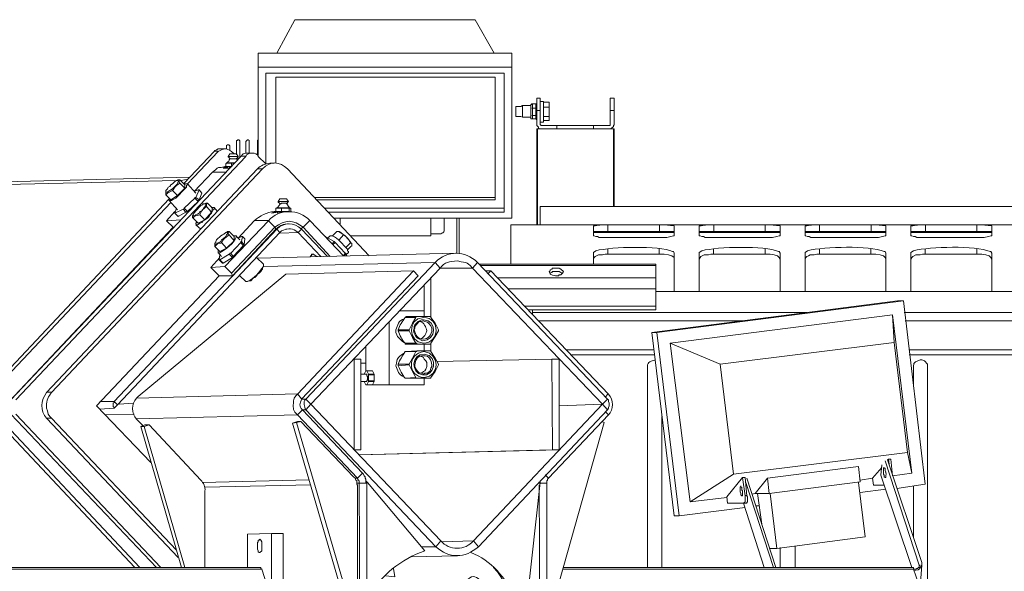
# Model space of a CAD drawing. Units: millimetres. Extents: x -10.1 to 18.8, y 0.3 to 32.5.
# Drawn here: x 7.3 to 8.1, y 4.2 to 4.7 of the extents above; entities that cross this region are included whole.
import ezdxf

# ---------------------------------------------------------------- set-up
doc = ezdxf.new("R2010")
doc.units = ezdxf.units.MM

msp = doc.modelspace()

# ---------------------------------------------------------------- linework, layer by layer
at = {"lineweight": 15}
for points in [[(7.64456, 4.65801), (7.62897, 4.68514), (7.48266, 4.68514), (7.46778, 4.65801)], [(7.50976, 4.52841), (7.65269, 4.52841), (7.65269, 4.64171), (7.45894, 4.64171), (7.45894, 4.56777), (7.45284, 4.57386), (7.45219, 4.57522), (7.45084, 4.5759), (7.44945, 4.5766), (7.44606, 4.5766), (7.44338, 4.57522), (7.44268, 4.57386), (7.25576, 4.37579)], [(7.45284, 4.64646), (7.45284, 4.57454)], [(7.65876, 4.64646), (7.65876, 4.52366), (7.51451, 4.52366)], [(7.50028, 4.5386), (7.64524, 4.5386), (7.64524, 4.63833), (7.46707, 4.63833), (7.46707, 4.56844)], [(7.6818, 4.62139), (7.67912, 4.62139)], [(7.68451, 4.61865), (7.6818, 4.61865)], [(7.68451, 4.61387), (7.68926, 4.61387), (7.68926, 4.61794), (7.68926, 4.61387), (7.68926, 4.60642), (7.68926, 4.60303)], [(7.68451, 4.61794), (7.68926, 4.61794)], [(7.74211, 4.62139), (7.7387, 4.62139)], [(7.67435, 4.61526), (7.66757, 4.61526), (7.66624, 4.61458), (7.66218, 4.61458), (7.66218, 4.61387)], [(7.67435, 4.60509), (7.67435, 4.60442), (7.67505, 4.60442), (7.6757, 4.60442), (7.6757, 4.60509), (7.6757, 4.60642), (7.6757, 4.6071), (7.67505, 4.6071), (7.6757, 4.6071), (7.6757, 4.60916), (7.6757, 4.61119), (7.6757, 4.61322), (7.67505, 4.61322), (7.6757, 4.61322), (7.6757, 4.61458), (7.6757, 4.61526), (7.6757, 4.61594), (7.67505, 4.61661), (7.67435, 4.61594)], [(7.67505, 4.61322), (7.67844, 4.61322), (7.67844, 4.61661), (7.67912, 4.61661)], [(7.67505, 4.61661), (7.67844, 4.61661)], [(7.67912, 4.61387), (7.67844, 4.61322), (7.67844, 4.6078), (7.67912, 4.6071), (7.67844, 4.6071), (7.67844, 4.6078)], [(7.68316, 4.59626), (7.68112, 4.59626), (7.68045, 4.59693), (7.68045, 4.59761), (7.67912, 4.59897), (7.67912, 4.61119)], [(7.69538, 4.59626), (7.69538, 4.59897), (7.68251, 4.59897), (7.68251, 4.59964), (7.6818, 4.59964), (7.6818, 4.60035), (7.6818, 4.61119)], [(7.72517, 4.59626), (7.72517, 4.59897), (7.73802, 4.59897), (7.7387, 4.59897), (7.7387, 4.60035), (7.7387, 4.61119)], [(7.74211, 4.61119), (7.74211, 4.59964), (7.74141, 4.59897), (7.74141, 4.59829), (7.73937, 4.59626), (7.73802, 4.59626)], [(7.66286, 4.60642), (7.66218, 4.60642), (7.66624, 4.60642), (7.66757, 4.60574), (7.67435, 4.60574)], [(7.67912, 4.60374), (7.67844, 4.60442), (7.67844, 4.6071), (7.67505, 4.6071)], [(7.67505, 4.60442), (7.67844, 4.60442)], [(7.6818, 4.60168), (7.68451, 4.60168)], [(7.68451, 4.60303), (7.68926, 4.60303), (7.68926, 4.60642), (7.68451, 4.60642)], [(7.67912, 4.51824), (7.67912, 4.59626), (7.67977, 4.59626), (7.74141, 4.59626), (7.74211, 4.59626), (7.74211, 4.53315)], [(7.43796, 4.58609), (7.43796, 4.58677), (7.43725, 4.58677), (7.43725, 4.58745), (7.43593, 4.58745), (7.43593, 4.58677), (7.43525, 4.58677), (7.43525, 4.58609)], [(7.44541, 4.58609), (7.44541, 4.58677), (7.44474, 4.58745), (7.44406, 4.58745), (7.44268, 4.58609)], [(7.45284, 4.58745), (7.45219, 4.58677), (7.45219, 4.58609)], [(7.42576, 4.57999), (7.4217, 4.57999), (7.42031, 4.57999), (7.41899, 4.57929), (7.41763, 4.57861), (7.41695, 4.57793), (7.39256, 4.55218)], [(7.40205, 4.54402), (7.39527, 4.5515), (7.42031, 4.57793)], [(7.4298, 4.57929), (7.4298, 4.582), (7.4298, 4.5827), (7.42915, 4.5827), (7.42915, 4.58335), (7.4278, 4.58335), (7.42712, 4.5827), (7.42712, 4.582), (7.42712, 4.57999)], [(7.43118, 4.57793), (7.43319, 4.5759)], [(7.44745, 4.5766), (7.44338, 4.5766), (7.44268, 4.5766), (7.44064, 4.5759), (7.43864, 4.57386), (7.25166, 4.37579)], [(7.4298, 4.5759), (7.42847, 4.57386), (7.42847, 4.57319), (7.42915, 4.57319), (7.42915, 4.57251), (7.4298, 4.57251), (7.4298, 4.57183)], [(7.43593, 4.57115), (7.43525, 4.57183), (7.43525, 4.57251), (7.43593, 4.57251), (7.43593, 4.57319), (7.43658, 4.57319), (7.43658, 4.57386), (7.43525, 4.5759)], [(7.43593, 4.57319), (7.43658, 4.57183)], [(7.2808, 4.38189), (7.45219, 4.5637)], [(7.28487, 4.38189), (7.45623, 4.5637)], [(7.4156, 4.56096), (7.40069, 4.54538), (7.40408, 4.54673), (7.40476, 4.54673), (7.40205, 4.5406), (7.40137, 4.5406), (7.40137, 4.53995), (7.39256, 4.53182), (7.39256, 4.53112), (7.39188, 4.53112), (7.39394, 4.52841), (7.39459, 4.52841), (7.39459, 4.52908), (7.39527, 4.52908)], [(7.4278, 4.56844), (7.42712, 4.56844), (7.42644, 4.56777), (7.42644, 4.5657), (7.43051, 4.5657), (7.4278, 4.5657), (7.42712, 4.56506), (7.42576, 4.56506), (7.42441, 4.56438), (7.42915, 4.56438), (7.4298, 4.56506)], [(7.42576, 4.5657), (7.42644, 4.5657), (7.4278, 4.5657), (7.4278, 4.56438)], [(7.43118, 4.56844), (7.42915, 4.56844), (7.42712, 4.56844), (7.42644, 4.56777)], [(7.43319, 4.56844), (7.43118, 4.56844), (7.43118, 4.56641)], [(7.46572, 4.56844), (7.46233, 4.56844)], [(7.47656, 4.5637), (7.54297, 4.49314)], [(7.3973, 4.5569), (6.96516, 4.54605), (6.96377, 4.54605), (6.96242, 4.54538), (6.96109, 4.5447), (6.95971, 4.54402), (6.79241, 4.36628), (6.79241, 4.3656), (6.79174, 4.36495), (6.79174, 4.36153), (6.79241, 4.36088), (6.96109, 4.18311), (6.96177, 4.18179), (6.96448, 4.18043), (6.96648, 4.18043), (7.06943, 4.18311)], [(7.38917, 4.55486), (7.39326, 4.5508), (7.39326, 4.54811), (7.38714, 4.54199), (7.38172, 4.5386), (7.37768, 4.54266), (7.37901, 4.54402), (7.38307, 4.54605), (7.38378, 4.54673), (7.3851, 4.54876), (7.38646, 4.55012), (7.38917, 4.55218), (7.38849, 4.55351), (7.38849, 4.55418), (7.38917, 4.55486), (7.38849, 4.55486), (7.38714, 4.55486)], [(7.38849, 4.55418), (7.38781, 4.55486), (7.38714, 4.55418), (7.38646, 4.55418), (7.3851, 4.55351), (7.38307, 4.5515), (7.38172, 4.5508), (7.38104, 4.54944), (7.37968, 4.54876), (7.37901, 4.54741), (7.37768, 4.54605), (7.37768, 4.5447), (7.37833, 4.5447), (7.37901, 4.5447), (7.37968, 4.54538), (7.38104, 4.54605), (7.38172, 4.54673), (7.38307, 4.54741), (7.38443, 4.54876)], [(7.37768, 4.54605), (7.37768, 4.54538), (7.37768, 4.54266)], [(7.38714, 4.54199), (7.38307, 4.54605)], [(7.39326, 4.54811), (7.38917, 4.55218)], [(7.39459, 4.54876), (7.39459, 4.55012), (7.39527, 4.5508), (7.39527, 4.5515), (7.39459, 4.5515), (7.39326, 4.5515)], [(7.40476, 4.54673), (7.40682, 4.54402), (7.40476, 4.5386)], [(7.23068, 4.37986), (7.38039, 4.53928)], [(7.38104, 4.53995), (7.38039, 4.53928), (7.38039, 4.53792), (7.38239, 4.53792), (7.38307, 4.5386), (7.38578, 4.53995)], [(7.38039, 4.53792), (7.38714, 4.53047)], [(7.40137, 4.53995), (7.40408, 4.53722), (7.39527, 4.52908), (7.39256, 4.53182)], [(7.40205, 4.5406), (7.40476, 4.5386), (7.40408, 4.53792), (7.40408, 4.53722)], [(7.47046, 4.53928), (7.4691, 4.53722), (7.4691, 4.53654), (7.46978, 4.53654), (7.46978, 4.53589), (7.47046, 4.53589), (7.47046, 4.53521), (7.47114, 4.53521), (7.47182, 4.53589), (7.47588, 4.53589), (7.47588, 4.53521), (7.47588, 4.53589), (7.47656, 4.53589), (7.47656, 4.53654), (7.47726, 4.53722), (7.47588, 4.53928)], [(7.49892, 4.5406), (7.64524, 4.5406)], [(7.38172, 4.53654), (7.23475, 4.38054), (7.23339, 4.37918), (7.23272, 4.37783), (7.23272, 4.37173), (7.23339, 4.37034), (7.23475, 4.36902), (7.35667, 4.23942)], [(7.3851, 4.52908), (7.37833, 4.52163), (7.38988, 4.52231)], [(7.39188, 4.53112), (7.3851, 4.52776), (7.38646, 4.53182)], [(7.41153, 4.53589), (7.4156, 4.53182), (7.41492, 4.52841), (7.4095, 4.52231), (7.40408, 4.5196), (7.40001, 4.52366), (7.40069, 4.52502), (7.40205, 4.52569), (7.40543, 4.52637), (7.40611, 4.52841), (7.40747, 4.53047), (7.41085, 4.53315), (7.41085, 4.53521), (7.41153, 4.53589), (7.41018, 4.53589), (7.40882, 4.53521)], [(7.40272, 4.52027), (7.40205, 4.5196), (7.40205, 4.51892), (7.40272, 4.51824), (7.4034, 4.51824), (7.40476, 4.51892), (7.40543, 4.5196), (7.40682, 4.52027), (7.40814, 4.52163), (7.4095, 4.52231), (7.41153, 4.52366), (7.41289, 4.52502), (7.41357, 4.52637), (7.41492, 4.52776), (7.41628, 4.53047), (7.41695, 4.53112), (7.41695, 4.53247), (7.41492, 4.53247), (7.41492, 4.53182)], [(7.41492, 4.52841), (7.41085, 4.53315)], [(7.41966, 4.52908), (7.41695, 4.53247)], [(7.47726, 4.52908), (7.4752, 4.52908), (7.47249, 4.52908), (7.47114, 4.52841), (7.4691, 4.52841), (7.46368, 4.52776), (7.46507, 4.52841), (7.46707, 4.52841), (7.46846, 4.52908), (7.46707, 4.52908), (7.46707, 4.53182), (7.46778, 4.53182), (7.46846, 4.53182)], [(7.46572, 4.52908), (7.46846, 4.52908), (7.46846, 4.52776)], [(7.47794, 4.53182), (7.4752, 4.53182), (7.47182, 4.53182), (7.47182, 4.52908), (7.46707, 4.52908)], [(7.47182, 4.53182), (7.46978, 4.53182), (7.46707, 4.53182)], [(7.47588, 4.52908), (7.47182, 4.52908)], [(7.47794, 4.52908), (7.47794, 4.53182), (7.47859, 4.53182), (7.47726, 4.53315), (7.47588, 4.53589)], [(7.47859, 4.53182), (7.47859, 4.53182)], [(7.47859, 4.53182), (7.47927, 4.53182), (7.47927, 4.52908)], [(7.50638, 4.53182), (7.65269, 4.53182)], [(8.51704, 4.53315), (7.6818, 4.53315)], [(7.37833, 4.52163), (7.38378, 4.51621), (7.38443, 4.51621)], [(7.38781, 4.52502), (7.38781, 4.52569), (7.38714, 4.52569), (7.3851, 4.52776), (7.38781, 4.52502), (7.39394, 4.52841)], [(7.3851, 4.52776), (7.3851, 4.52776)], [(7.40001, 4.52637), (7.39933, 4.52569), (7.39933, 4.52434), (7.40001, 4.52366)], [(7.4095, 4.52231), (7.40543, 4.52637)], [(7.42576, 4.4843), (7.461, 4.52163)], [(7.44945, 4.52163), (7.43658, 4.5074), (7.43932, 4.50873), (7.43999, 4.50873), (7.43932, 4.50466), (7.43864, 4.50466), (7.43864, 4.50398), (7.43051, 4.49517), (7.43254, 4.49246), (7.44064, 4.50127), (7.43864, 4.50398)], [(7.51315, 4.50195), (7.51518, 4.50398), (7.52332, 4.49517), (7.52196, 4.49314), (7.49486, 4.52163)], [(7.51925, 4.51892), (7.51925, 4.52366)], [(7.52806, 4.5094), (7.59306, 4.5094), (7.59306, 4.52366)], [(7.6039, 4.52366), (7.6039, 4.51347)], [(7.61407, 4.52366), (7.61407, 4.49517)], [(7.6161, 4.52366), (7.6161, 4.49517)], [(7.25101, 4.37441), (7.25034, 4.37441), (7.38378, 4.51621)], [(7.47182, 4.51347), (7.47046, 4.51211), (7.33837, 4.37173), (7.33564, 4.37441), (7.46778, 4.51485)], [(7.40205, 4.51824), (7.40611, 4.51485)], [(7.43118, 4.47888), (7.46639, 4.51621)], [(7.46707, 4.51485), (7.43186, 4.47685)], [(7.47588, 4.51485), (7.4752, 4.51485)], [(7.47588, 4.51485), (7.47588, 4.51485)], [(7.47726, 4.51892), (7.47656, 4.51892)], [(7.50366, 4.49246), (7.48537, 4.51211), (7.48334, 4.51347)], [(7.48808, 4.51485), (7.50909, 4.49246)], [(7.48943, 4.51621), (7.51112, 4.49246)], [(8.54612, 4.51824), (7.65811, 4.51824)], [(7.77868, 4.51824), (7.73669, 4.51824)], [(7.86468, 4.51824), (7.82267, 4.51824)], [(7.95075, 4.51824), (7.90873, 4.51824)], [(8.03675, 4.51824), (7.99476, 4.51824)], [(7.42915, 4.51282), (7.43319, 4.50873), (7.43319, 4.50534), (7.42712, 4.49927), (7.4217, 4.49653), (7.41763, 4.50059), (7.42031, 4.50333), (7.42237, 4.50333), (7.42305, 4.50398), (7.42441, 4.50601), (7.42576, 4.5074), (7.42915, 4.51011), (7.42847, 4.51079), (7.42847, 4.51211), (7.42915, 4.51282), (7.4278, 4.51282), (7.42712, 4.51211)], [(7.42237, 4.5094), (7.41899, 4.50601), (7.41831, 4.50466), (7.41831, 4.50398), (7.41763, 4.50333), (7.41763, 4.50263), (7.41899, 4.50263), (7.41966, 4.50333), (7.42237, 4.50466), (7.42305, 4.50601), (7.42441, 4.50672), (7.42644, 4.50873), (7.42712, 4.51011), (7.4278, 4.51079), (7.4278, 4.51211)], [(7.43319, 4.50534), (7.42915, 4.51011)], [(7.43525, 4.50873), (7.43525, 4.5094), (7.43254, 4.5094)], [(7.43796, 4.50601), (7.43457, 4.5094)], [(7.44135, 4.50195), (7.44203, 4.50672), (7.43999, 4.50873)], [(7.51451, 4.50466), (7.50705, 4.50873), (7.50773, 4.50873)], [(7.51112, 4.5094), (7.50909, 4.5074)], [(7.51315, 4.5094), (7.51654, 4.51282), (7.51857, 4.51282), (7.51993, 4.51211), (7.52196, 4.51011)], [(7.52399, 4.49382), (7.52603, 4.49582), (7.52603, 4.49653), (7.52535, 4.49721), (7.52535, 4.49856), (7.5179, 4.50601)], [(7.51857, 4.50601), (7.52196, 4.51011), (7.52399, 4.50873), (7.52535, 4.5074), (7.52806, 4.50398), (7.52399, 4.49992)], [(7.60119, 4.51079), (7.59306, 4.51079)], [(7.79088, 4.51211), (7.72517, 4.51211)], [(7.72517, 4.51011), (7.72517, 4.5094), (7.72585, 4.5094), (7.72721, 4.50873), (7.72856, 4.50873), (7.72992, 4.50805), (7.78478, 4.50805), (7.78817, 4.50873), (7.7902, 4.5094), (7.79088, 4.5094), (7.79088, 4.51011)], [(7.73669, 4.51282), (7.77868, 4.51282)], [(7.87688, 4.51211), (7.81118, 4.51211)], [(7.81118, 4.51011), (7.81118, 4.5094), (7.81186, 4.5094), (7.81321, 4.50873), (7.81457, 4.50873), (7.81592, 4.50805), (7.87081, 4.50805), (7.8742, 4.50873), (7.87623, 4.5094), (7.87688, 4.5094), (7.87688, 4.51011)], [(7.82267, 4.51282), (7.86468, 4.51282)], [(7.96292, 4.51211), (7.89721, 4.51211)], [(7.89721, 4.51011), (7.89721, 4.5094), (7.89789, 4.5094), (7.89924, 4.50873), (7.9006, 4.50873), (7.90195, 4.50805), (7.95682, 4.50805), (7.96023, 4.50873), (7.96224, 4.5094), (7.96292, 4.5094), (7.96292, 4.51011)], [(7.90873, 4.51282), (7.95075, 4.51282)], [(8.04895, 4.51211), (7.98324, 4.51211)], [(7.98324, 4.51011), (7.98324, 4.5094), (7.98392, 4.5094), (7.98528, 4.50873), (7.98663, 4.50873), (7.98799, 4.50805), (8.04285, 4.50805), (8.04624, 4.50873), (8.04827, 4.5094), (8.04895, 4.5094), (8.04895, 4.51011)], [(7.99476, 4.51282), (8.03675, 4.51282)], [(7.41763, 4.50333), (7.41763, 4.50263), (7.41763, 4.50059)], [(7.42031, 4.49788), (7.42031, 4.49517), (7.42102, 4.49517)], [(7.42712, 4.49927), (7.42305, 4.50398)], [(7.44064, 4.50127), (7.44135, 4.50127), (7.44135, 4.50195), (7.43932, 4.50466)], [(7.51518, 4.50398), (7.51451, 4.50466), (7.51247, 4.50263)], [(7.72721, 4.49721), (7.72517, 4.49582), (7.72517, 4.48636)], [(7.81321, 4.49721), (7.81118, 4.49582), (7.81118, 4.49517)], [(7.89924, 4.49721), (7.89721, 4.49582), (7.89721, 4.49517)], [(7.98528, 4.49721), (7.98324, 4.49582), (7.98324, 4.49517)], [(7.4217, 4.49176), (7.41424, 4.48362)], [(7.42031, 4.49582), (7.42305, 4.49246)], [(7.4217, 4.49382), (7.42102, 4.48975), (7.4217, 4.48975), (7.42915, 4.49449), (7.4298, 4.49449), (7.4298, 4.49517), (7.43051, 4.49517)], [(7.42441, 4.48704), (7.42373, 4.48704), (7.42102, 4.48975)], [(7.43186, 4.49176), (7.42441, 4.48704), (7.4217, 4.48975)], [(7.43254, 4.49246), (7.43186, 4.49176), (7.42915, 4.49449)], [(7.45694, 4.4843), (7.45694, 4.48636), (7.45151, 4.49176)], [(7.61339, 4.49517), (7.45219, 4.49111)], [(7.49689, 4.49449), (7.49486, 4.49246)], [(7.50095, 4.49246), (7.4996, 4.49314), (7.49824, 4.49382), (7.49757, 4.49449), (7.49621, 4.49449), (7.49621, 4.49314)], [(7.52332, 4.49517), (7.52399, 4.49517), (7.52399, 4.49449), (7.52264, 4.49314)], [(7.52467, 4.49314), (7.52399, 4.49449)], [(7.72517, 4.49043), (7.72585, 4.49176), (7.72653, 4.49246), (7.72924, 4.49382), (7.73263, 4.49382), (7.73466, 4.49449), (7.78274, 4.49449), (7.78613, 4.49382), (7.78884, 4.49314), (7.79088, 4.49176), (7.79088, 4.49043)], [(7.79088, 4.49517), (7.7902, 4.49653), (7.78952, 4.49653)], [(7.81118, 4.49043), (7.81186, 4.49176), (7.81256, 4.49246), (7.81524, 4.49382), (7.81863, 4.49382), (7.82066, 4.49449), (7.86875, 4.49449), (7.87214, 4.49382), (7.87485, 4.49314), (7.87623, 4.49176), (7.87688, 4.49043)], [(7.87688, 4.49517), (7.87623, 4.49653), (7.87553, 4.49653)], [(7.89721, 4.49043), (7.89789, 4.49176), (7.89857, 4.49246), (7.89992, 4.49314), (7.90128, 4.49382), (7.90467, 4.49382), (7.9067, 4.49449), (7.95481, 4.49449), (7.9582, 4.49382), (7.96088, 4.49314), (7.96224, 4.49176), (7.96292, 4.49043)], [(7.96292, 4.49517), (7.96224, 4.49653), (7.96159, 4.49653)], [(7.98324, 4.49043), (7.98392, 4.49176), (7.98463, 4.49246), (7.98731, 4.49382), (7.9907, 4.49382), (7.99273, 4.49449), (8.04082, 4.49449), (8.04418, 4.49382), (8.04692, 4.49314), (8.04827, 4.49176), (8.04895, 4.49043)], [(8.04895, 4.49517), (8.04827, 4.49653), (8.04759, 4.49653)], [(7.44338, 4.4721), (7.44541, 4.47278), (7.44674, 4.47278), (7.4488, 4.47481), (7.45013, 4.47549), (7.45151, 4.47685), (7.45219, 4.47823), (7.45352, 4.47888), (7.4549, 4.48024), (7.45558, 4.48162), (7.45623, 4.4823), (7.45623, 4.48297), (7.45694, 4.48498)], [(7.59712, 4.25638), (7.49147, 4.36766), (7.48876, 4.36766), (7.49147, 4.36766), (7.49553, 4.3724), (7.49147, 4.37647), (7.48808, 4.37647), (7.49147, 4.37647), (7.59645, 4.48769)], [(7.49147, 4.37647), (7.49553, 4.3724), (7.60051, 4.48297)], [(7.69739, 4.37105), (7.73263, 4.3724), (7.69739, 4.37105), (7.73263, 4.3724), (7.62694, 4.48297)], [(7.776, 4.47481), (7.776, 4.48498), (7.776, 4.48636), (7.63236, 4.48636)], [(7.68993, 4.47823), (7.68993, 4.47888), (7.68926, 4.48024), (7.68993, 4.48091), (7.68993, 4.48162), (7.69129, 4.4823), (7.692, 4.48297), (7.69468, 4.48297), (7.69739, 4.48297), (7.69874, 4.4823), (7.70078, 4.48024), (7.7001, 4.47888), (7.69874, 4.47753), (7.69739, 4.47753), (7.69671, 4.47685)], [(7.36545, 4.32491), (7.32143, 4.37105), (7.42102, 4.47685)], [(7.57886, 4.48091), (7.4752, 4.47823), (7.35529, 4.3785), (7.35396, 4.37715)], [(7.43796, 4.47685), (7.44268, 4.4721), (7.44406, 4.4721)], [(7.48808, 4.37647), (7.58289, 4.47685), (7.57886, 4.48091), (7.48472, 4.38054), (7.48334, 4.37918), (7.48198, 4.37715), (7.48133, 4.37512), (7.48133, 4.37308)], [(7.59306, 4.44294), (7.59306, 4.47549), (7.59374, 4.47549)], [(7.63711, 4.48091), (7.64182, 4.48091)], [(7.73737, 4.38054), (7.64182, 4.48091), (7.63982, 4.47888)], [(7.7001, 4.47888), (7.69942, 4.47888), (7.69874, 4.47956), (7.69739, 4.48024), (7.692, 4.48024), (7.69129, 4.47956), (7.68993, 4.47888)], [(7.56731, 4.44839), (7.58764, 4.44839), (7.58764, 4.44364), (7.58764, 4.46939)], [(7.67232, 4.44906), (7.776, 4.44906), (7.776, 4.45177), (7.776, 4.46603)], [(7.776, 4.46397), (8.52585, 4.46397), (8.52585, 4.44703)], [(7.6757, 4.44906), (7.6757, 4.44703)], [(7.77667, 4.43074), (7.77258, 4.43074), (7.9724, 4.45652), (7.97717, 4.45652), (7.77667, 4.43074), (7.79491, 4.28149), (7.84842, 4.28826)], [(7.97172, 4.30388), (7.99476, 4.30727), (7.97717, 4.45652)], [(7.58157, 4.42125), (7.57273, 4.42125), (7.57208, 4.42125), (7.57208, 4.42193), (7.58086, 4.42193), (7.57818, 4.42664), (7.57547, 4.43209), (7.56663, 4.43209), (7.56663, 4.43277), (7.57547, 4.43277), (7.57818, 4.43822), (7.58086, 4.44294), (7.57208, 4.44294), (7.57273, 4.44294), (7.57273, 4.44364), (7.58157, 4.44364)], [(7.58696, 4.44093), (7.5856, 4.44093), (7.58289, 4.43955), (7.58018, 4.43684), (7.57951, 4.43548), (7.57951, 4.43416), (7.57886, 4.43209), (7.57951, 4.43009), (7.58086, 4.42735), (7.58222, 4.426), (7.58628, 4.42396)], [(7.58086, 4.42193), (7.58157, 4.42193), (7.58157, 4.42125), (7.59306, 4.42125), (7.59306, 4.42193), (7.59645, 4.42735), (7.59916, 4.43209), (7.59916, 4.43277), (7.59645, 4.43822), (7.59306, 4.44294), (7.59306, 4.44364), (7.59238, 4.44364), (7.58157, 4.44364), (7.58086, 4.44364), (7.58086, 4.44294)], [(7.89857, 4.44703), (7.6757, 4.44703), (7.6757, 4.445)], [(7.82812, 4.40496), (7.96969, 4.42258), (7.96836, 4.445), (7.78749, 4.42193)], [(7.98392, 4.3161), (7.96836, 4.445)], [(7.9785, 4.44023), (8.52585, 4.44023), (8.52585, 4.44703), (7.97782, 4.44703)], [(7.58764, 4.38799), (7.54023, 4.38799), (7.5592, 4.38799), (7.5592, 4.43955)], [(7.58831, 4.43955), (7.58696, 4.44023), (7.5856, 4.43955), (7.58357, 4.43955), (7.58157, 4.43754), (7.58018, 4.43548), (7.58018, 4.43416), (7.57951, 4.43277)], [(7.59374, 4.43277), (7.59374, 4.43416)], [(7.68045, 4.44023), (7.84709, 4.44023)], [(7.56463, 4.43277), (7.56463, 4.43074), (7.5653, 4.42871), (7.56595, 4.42735), (7.57002, 4.42328), (7.57137, 4.42258)], [(7.57547, 4.43277), (7.57547, 4.43209)], [(7.77258, 4.43074), (7.79088, 4.28149), (7.79491, 4.28149)], [(7.54568, 4.39954), (7.545, 4.39954), (7.54023, 4.39954), (7.54023, 4.41919)], [(7.58425, 4.42125), (7.59306, 4.42125)], [(7.59306, 4.42193), (7.59306, 4.41512)], [(7.98056, 4.33304), (7.96969, 4.42258)], [(7.53145, 4.40905), (7.53074, 4.40905), (7.53074, 4.33508), (7.53145, 4.33508)], [(7.53074, 4.40905), (7.53619, 4.40905), (7.53619, 4.33508), (7.53074, 4.33508), (7.53619, 4.33508)], [(7.58157, 4.4158), (7.57273, 4.41512), (7.57208, 4.41512), (7.58086, 4.41512), (7.57818, 4.4097), (7.57547, 4.40496), (7.56663, 4.40496), (7.56663, 4.4036), (7.57547, 4.40428), (7.57818, 4.39886), (7.58086, 4.39409), (7.57208, 4.39344), (7.57273, 4.39344), (7.58157, 4.39344)], [(7.58086, 4.39409), (7.58086, 4.39344), (7.58157, 4.39344), (7.59306, 4.39344), (7.59306, 4.39409), (7.59645, 4.39886), (7.59916, 4.40428), (7.59916, 4.40496), (7.59645, 4.4097), (7.59306, 4.41512), (7.59306, 4.4158), (7.58157, 4.4158), (7.58157, 4.41512), (7.58086, 4.41512)], [(7.58495, 4.39751), (7.5856, 4.39751), (7.58696, 4.39886), (7.58831, 4.39954), (7.58899, 4.40089), (7.58967, 4.40293), (7.58967, 4.40632), (7.58899, 4.40767), (7.58764, 4.40905), (7.58696, 4.41038), (7.58425, 4.41174)], [(7.5978, 4.40699), (7.69129, 4.40905)], [(7.77461, 4.41651), (7.70349, 4.41651)], [(7.70688, 4.41244), (7.77461, 4.41244)], [(8.53734, 4.3344), (8.54612, 4.3344), (8.54612, 4.33847), (8.54612, 4.41651), (7.98189, 4.41651)], [(7.98189, 4.41244), (8.53734, 4.41244), (8.53734, 4.40293), (8.53663, 4.40496), (8.53598, 4.40632), (8.53398, 4.40767), (8.53262, 4.40835), (8.53124, 4.40835)], [(7.53619, 4.40564), (7.54023, 4.40564)], [(7.57547, 4.40428), (7.57547, 4.40496)], [(7.58018, 4.40428), (7.58018, 4.40293)], [(7.5856, 4.39751), (7.58696, 4.39683), (7.58831, 4.39751), (7.59035, 4.39751), (7.59238, 4.39954), (7.59306, 4.40157), (7.59374, 4.40293), (7.59374, 4.40428)], [(7.98528, 4.40293), (7.98528, 4.3887)], [(7.9968, 4.40293), (7.9968, 4.40496), (7.99412, 4.40767), (7.99205, 4.40835), (7.9907, 4.40835)], [(7.53619, 4.3907), (7.54023, 4.3907), (7.54094, 4.3907), (7.54094, 4.39141), (7.54161, 4.39206), (7.54161, 4.39409), (7.54161, 4.3948), (7.54094, 4.39547), (7.54094, 4.39683), (7.54023, 4.39683), (7.53619, 4.39683)], [(7.54229, 4.3907), (7.54229, 4.39141), (7.54229, 4.39615), (7.54229, 4.39683), (7.54094, 4.39954), (7.54023, 4.39954), (7.5389, 4.39683)], [(7.5389, 4.39683), (7.5389, 4.39683)], [(7.54698, 4.3907), (7.54229, 4.3907), (7.54094, 4.38799), (7.54023, 4.38799), (7.545, 4.38799), (7.54568, 4.38799), (7.54698, 4.3907), (7.54698, 4.39141), (7.54698, 4.39615), (7.54698, 4.39683), (7.54568, 4.39954), (7.54094, 4.39954)], [(7.54698, 4.39683), (7.54229, 4.39683)], [(7.54229, 4.39615), (7.54698, 4.39615)], [(7.5592, 4.38799), (7.58764, 4.38799), (7.58764, 4.39344)], [(7.59306, 4.39344), (7.58425, 4.39344)], [(7.54568, 4.38799), (7.54094, 4.38799), (7.54023, 4.38799), (7.5389, 4.3907)], [(7.5389, 4.3907), (7.5389, 4.3907)], [(7.54698, 4.39141), (7.54229, 4.39141)], [(7.35258, 4.23942), (7.23068, 4.36902)], [(7.38646, 4.25367), (7.28487, 4.36088), (7.28354, 4.36221), (7.28216, 4.36427), (7.28148, 4.36695), (7.2808, 4.36902), (7.2808, 4.37105)], [(7.32414, 4.36834), (7.33564, 4.36902), (7.33837, 4.37173), (7.33564, 4.37441), (7.32414, 4.37441), (7.33564, 4.37441), (7.33564, 4.37376), (7.33499, 4.37308), (7.33499, 4.37034), (7.33564, 4.36967), (7.33564, 4.36902)], [(7.63168, 4.25638), (7.73669, 4.36766), (7.73263, 4.3724), (7.73669, 4.36766), (7.73737, 4.36902), (7.73737, 4.36967), (7.73802, 4.37105), (7.73802, 4.37308), (7.73737, 4.37441), (7.73737, 4.37579), (7.73669, 4.37647), (7.73263, 4.3724)], [(7.25166, 4.36427), (7.3702, 4.23942)], [(7.25576, 4.36427), (7.37361, 4.23942)], [(7.48472, 4.36357), (7.53348, 4.31204), (7.53348, 4.31133), (7.53413, 4.31133), (7.53413, 4.31065), (7.53484, 4.30998), (7.53484, 4.30797), (7.53551, 4.14853), (7.40543, 4.14517), (7.40476, 4.16482)], [(7.48876, 4.36766), (7.53752, 4.3161), (7.5382, 4.31543), (7.5389, 4.31404), (7.53958, 4.31336), (7.53958, 4.31204), (7.54023, 4.31133), (7.54023, 4.30862), (7.54094, 4.30797), (7.54094, 4.14853), (7.53551, 4.14853)], [(7.73737, 4.36357), (7.68858, 4.31204), (7.6879, 4.31133), (7.6879, 4.31065), (7.68722, 4.30998), (7.68722, 4.30797), (7.68722, 4.14853), (7.6818, 4.14853), (7.68112, 4.30659)], [(7.38781, 4.24755), (7.2808, 4.36088)], [(7.35938, 4.35476), (7.35396, 4.36021)], [(7.35735, 4.35408), (7.36074, 4.35543), (7.36412, 4.35543)], [(7.36006, 4.35408), (7.35735, 4.35408), (7.39055, 4.23942)], [(7.39326, 4.23942), (7.36006, 4.35408), (7.36412, 4.35543), (7.40611, 4.31065)], [(7.48062, 4.35682), (7.48472, 4.35815), (7.4874, 4.35815)], [(7.48401, 4.35747), (7.48062, 4.35682), (7.5267, 4.19873), (7.53009, 4.19873)], [(7.69061, 4.18789), (7.69061, 4.1906), (7.68993, 4.19331), (7.68993, 4.19602), (7.68926, 4.19808), (7.68926, 4.19873), (7.73398, 4.35747), (7.73192, 4.35815)], [(7.53413, 4.33101), (7.692, 4.33508)], [(7.53484, 4.33101), (7.69739, 4.33508)], [(7.83893, 4.31543), (7.98056, 4.33304), (7.98392, 4.3161), (7.96836, 4.31404), (7.96698, 4.32762), (7.96498, 4.32762), (7.9643, 4.32695), (7.99205, 4.24348), (7.99205, 4.24145), (7.9907, 4.2238), (7.99138, 4.2238)], [(7.85387, 4.29913), (7.85655, 4.29981), (7.86674, 4.31204), (7.94055, 4.32152), (7.94194, 4.3093), (7.86807, 4.29981), (7.86674, 4.31204)], [(7.98392, 4.23942), (7.95885, 4.31472), (7.95953, 4.32288)], [(7.98528, 4.23809), (7.98731, 4.23809), (7.98799, 4.23877), (7.98867, 4.23877), (7.98934, 4.23942), (7.99002, 4.23942), (7.99002, 4.24077), (7.9907, 4.24145), (7.99002, 4.24145), (7.96224, 4.32627)], [(7.96498, 4.32762), (7.96563, 4.32356)], [(7.94194, 4.31065), (7.9521, 4.31204), (7.95953, 4.32082)], [(7.96292, 4.31404), (7.96292, 4.31269), (7.96224, 4.31269), (7.96159, 4.31336), (7.96159, 4.31472), (7.96088, 4.31543), (7.96088, 4.32017), (7.96159, 4.32082), (7.96159, 4.32017), (7.96224, 4.32017)], [(7.54094, 4.30659), (7.54094, 4.30862), (7.54023, 4.30862)], [(7.68045, 4.30862), (7.6818, 4.30862), (7.67164, 4.21502), (7.66012, 4.21502), (7.65741, 4.21841), (7.65537, 4.22312), (7.65269, 4.22719), (7.64998, 4.23196), (7.64724, 4.23603), (7.64385, 4.23942), (7.64385, 4.24009)], [(7.68112, 4.30862), (7.68112, 4.3093), (7.6818, 4.30862)], [(7.84642, 4.31269), (7.83354, 4.29707), (7.83422, 4.29168), (7.84777, 4.29168)], [(7.8491, 4.30862), (7.87146, 4.23942)], [(7.8498, 4.31204), (7.87349, 4.23942)], [(7.86875, 4.29981), (7.8742, 4.25503), (7.94597, 4.26452), (7.94055, 4.30862)], [(7.9521, 4.31204), (7.95275, 4.30659), (7.96159, 4.30659)], [(7.98528, 4.30591), (7.98528, 4.26384)], [(7.4095, 4.30184), (7.4095, 4.23942)], [(7.85655, 4.29981), (7.86807, 4.29981)], [(7.86197, 4.27471), (7.85858, 4.29981)], [(7.94194, 4.30046), (7.96292, 4.3032)], [(7.80372, 4.29301), (7.83354, 4.29639)], [(7.84709, 4.29168), (7.86403, 4.23942)], [(7.85726, 4.28962), (7.85994, 4.28962)], [(7.44406, 4.23942), (7.44406, 4.26658), (7.46368, 4.26726), (7.46368, 4.21231)], [(7.46439, 4.14717), (7.47317, 4.14717), (7.47317, 4.26726), (7.46368, 4.26726)], [(7.88908, 4.23942), (7.88908, 4.25706)], [(7.57679, 4.24822), (7.61474, 4.24893)], [(7.8742, 4.25503), (7.86875, 4.25503)], [(7.87688, 4.25571), (7.87688, 4.23942)], [(7.09521, 4.17365), (7.4542, 4.17365), (7.4549, 4.17365), (7.4549, 4.1743), (7.45558, 4.17498), (7.45558, 4.17566), (7.46439, 4.20279), (7.46439, 4.2035), (7.46507, 4.20486), (7.46507, 4.20824), (7.46439, 4.2096), (7.46439, 4.21095), (7.45558, 4.23809), (7.4549, 4.23877), (7.4549, 4.23942), (7.4542, 4.23942), (7.0945, 4.23942)], [(7.56259, 4.23877), (7.56392, 4.23196), (7.55647, 4.23264)], [(7.99476, 4.21095), (7.98528, 4.23809), (7.98528, 4.23942), (7.98463, 4.23942), (7.70078, 4.23942)], [(7.98596, 4.2367), (7.98731, 4.23738)]]:
    msp.add_lwpolyline(points, dxfattribs=at)
for points in [[(7.45284, 4.64646), (7.65876, 4.64646), (7.65876, 4.65801), (7.45284, 4.65801)], [(7.67912, 4.61322), (7.67844, 4.61322)], [(7.40476, 4.52776), (7.40543, 4.52908), (7.40682, 4.52976), (7.40814, 4.53112), (7.40882, 4.53247), (7.41018, 4.53385), (7.41018, 4.53521), (7.40814, 4.53521), (7.40747, 4.53453), (7.40611, 4.53385), (7.40205, 4.52976), (7.40137, 4.52841), (7.40001, 4.52705), (7.40001, 4.52569), (7.40137, 4.52569), (7.40205, 4.52637), (7.4034, 4.52705)], [(7.43186, 4.47685), (7.43118, 4.47888), (7.42576, 4.4843), (7.41424, 4.48362), (7.42102, 4.47685)], [(7.58764, 4.4158), (7.58764, 4.42125)], [(7.82812, 4.40496), (7.83893, 4.31543), (7.80372, 4.29301), (7.78749, 4.42193)], [(7.69739, 4.40905), (7.69739, 4.33508), (7.692, 4.33508), (7.69129, 4.40905)], [(7.33973, 4.3724), (7.35125, 4.37308)], [(7.32889, 4.36357), (7.3519, 4.36427)], [(7.53348, 4.20011), (7.53348, 4.30523), (7.53348, 4.30659), (7.5328, 4.30727), (7.5328, 4.30998), (7.53213, 4.31065), (7.53145, 4.31204), (7.53009, 4.31336), (7.4874, 4.35815), (7.48401, 4.35747), (7.53009, 4.19873)], [(7.84642, 4.30184), (7.84574, 4.30252), (7.84574, 4.30453), (7.84506, 4.30523), (7.84506, 4.30591), (7.84506, 4.30523), (7.84438, 4.30523), (7.84438, 4.30117), (7.84506, 4.29981), (7.84506, 4.29846), (7.84574, 4.29778), (7.84642, 4.29778)], [(7.8498, 4.29778), (7.84842, 4.31269), (7.84642, 4.31269), (7.84842, 4.29778), (7.84842, 4.29301), (7.84777, 4.29233), (7.84777, 4.29168), (7.8498, 4.29168), (7.8498, 4.29233), (7.85048, 4.29301), (7.85048, 4.29707)], [(7.45219, 4.25706), (7.45219, 4.25977), (7.45284, 4.26045), (7.45284, 4.26181), (7.45352, 4.26181), (7.4542, 4.26248), (7.4549, 4.26181), (7.45558, 4.26045), (7.45558, 4.253), (7.4542, 4.25164), (7.45352, 4.25164), (7.45284, 4.25229), (7.45284, 4.253), (7.45219, 4.25435)]]:
    msp.add_lwpolyline(points, close=True, dxfattribs=at)
at = {"lineweight": 9}
for points in [[(7.67915, 4.61136), (7.68186, 4.61136)], [(7.73878, 4.61136), (7.74217, 4.61136)], [(7.67985, 4.51841), (7.67985, 4.59645)], [(7.74149, 4.59645), (7.74149, 4.53337)], [(7.42029, 4.57807), (7.4169, 4.57807)], [(7.44265, 4.57403), (7.43858, 4.57403)], [(7.42638, 4.56107), (7.41554, 4.56107)], [(7.42909, 4.56858), (7.42706, 4.56858)], [(7.4562, 4.56387), (7.45211, 4.56387)], [(6.95974, 4.54425), (7.38649, 4.55441)], [(7.38988, 4.55441), (7.39462, 4.55509)], [(7.46973, 4.53199), (7.46769, 4.53199)], [(7.44942, 4.52185), (7.46092, 4.52185)], [(7.46704, 4.51505), (7.46637, 4.51641), (7.46094, 4.52185)], [(7.4948, 4.52185), (7.48941, 4.51641), (7.48734, 4.51505)], [(7.47046, 4.51211), (7.46778, 4.51482), (7.46707, 4.51482)], [(7.47046, 4.51144), (7.48537, 4.51211), (7.48808, 4.51482)], [(7.73697, 4.51847), (7.73697, 4.51302)], [(7.77885, 4.51847), (7.77885, 4.51302)], [(7.82298, 4.51847), (7.82298, 4.51302)], [(7.86488, 4.51847), (7.86488, 4.51302)], [(7.90899, 4.51847), (7.90899, 4.51302)], [(7.95091, 4.51847), (7.95091, 4.51302)], [(7.99499, 4.51847), (7.99499, 4.51302)], [(8.03689, 4.51847), (8.03689, 4.51302)], [(7.73678, 4.49879), (7.73678, 4.49472)], [(7.77868, 4.49879), (7.77868, 4.49472)], [(7.82278, 4.49879), (7.82278, 4.49472)], [(7.86468, 4.49879), (7.86468, 4.49472)], [(7.90879, 4.49879), (7.90879, 4.49472)], [(7.95072, 4.49879), (7.95072, 4.49472)], [(7.99482, 4.49879), (7.99482, 4.49472)], [(8.03672, 4.49879), (8.03672, 4.49472)], [(7.45694, 4.4843), (7.59645, 4.48769), (7.60051, 4.48295)], [(7.59983, 4.48295), (7.62694, 4.48295), (7.63101, 4.48769)], [(7.63363, 4.48521), (7.77588, 4.48521)], [(7.64786, 4.47501), (7.77591, 4.47501)], [(7.656, 4.46617), (7.77588, 4.46617)], [(7.66952, 4.45197), (7.77588, 4.45197)], [(7.28075, 4.38209), (7.28481, 4.38209)], [(7.3539, 4.37732), (7.48466, 4.38071), (7.48805, 4.37664)], [(7.7346, 4.378), (7.73729, 4.38071)], [(7.28481, 4.36105), (7.28075, 4.36105)], [(7.48873, 4.3678), (7.48466, 4.36374), (7.3539, 4.36035)], [(7.7346, 4.36647), (7.73731, 4.36376)], [(7.53749, 4.31627), (7.53342, 4.31221), (7.53142, 4.31221)], [(7.68855, 4.31221), (7.68584, 4.31489)], [(7.49415, 4.31082), (7.40744, 4.30876)], [(7.4095, 4.30472), (7.4955, 4.30676)], [(7.53278, 4.30811), (7.53481, 4.30811), (7.54091, 4.30811)], [(7.68717, 4.30811), (7.6811, 4.30811)], [(7.84836, 4.29795), (7.84972, 4.29795)], [(7.5856, 4.25638), (7.5971, 4.25638), (7.60119, 4.26113)], [(7.60187, 4.26045), (7.62762, 4.26113), (7.63168, 4.25638)], [(7.98994, 4.24029), (7.98994, 4.24167)], [(7.09592, 4.23823), (7.45561, 4.23823)], [(7.98533, 4.23823), (7.70016, 4.23823)]]:
    msp.add_lwpolyline(points, dxfattribs=at)
at = {"lineweight": 15}
for points in [[(7.52535, 4.49788), (7.52806, 4.50059), (7.52874, 4.50127), (7.52874, 4.50333), (7.52874, 4.50333), (7.52806, 4.50333, 0.153457), (7.51925, 4.51211), (7.5179, 4.51282)], [(7.49147, 4.36766), (7.49553, 4.3724), (7.60119, 4.26113, 0.454327), (7.62762, 4.26113), (7.73263, 4.3724), (7.73669, 4.37647), (7.63098, 4.48769)], [(7.54633, 4.20686), (7.545, 4.20892), (7.54432, 4.21163), (7.54362, 4.21299), (7.54297, 4.21502), (7.54229, 4.21502, -0.186759), (7.58831, 4.253), (7.54161, 4.30862), (7.54161, 4.30862), (7.54023, 4.30998)]]:
    msp.add_lwpolyline(points, format="xyb", dxfattribs=at)
for points in [[(7.67912, 4.62139), (7.67912, 4.61794), (7.67912, 4.61458), (7.67912, 4.61119)], [(7.6818, 4.62139), (7.6818, 4.61794), (7.6818, 4.61458), (7.6818, 4.61119)], [(7.68451, 4.60168), (7.68451, 4.60735), (7.68451, 4.613), (7.68451, 4.61865)], [(7.7387, 4.61119), (7.7387, 4.61458), (7.7387, 4.61794), (7.7387, 4.62139)], [(7.74211, 4.62139), (7.74211, 4.61794), (7.74211, 4.61458), (7.74211, 4.61119)], [(7.66218, 4.61458), (7.66218, 4.61187), (7.66218, 4.60916), (7.66218, 4.60642)], [(7.66218, 4.61387), (7.66218, 4.61142), (7.66218, 4.60893), (7.66218, 4.60642)], [(7.66757, 4.61526), (7.66757, 4.61207), (7.66757, 4.60893), (7.66757, 4.60574)], [(7.67435, 4.60509), (7.67435, 4.60868), (7.67435, 4.61229), (7.67435, 4.61594)], [(7.68926, 4.60642), (7.68926, 4.60893), (7.68926, 4.61142), (7.68926, 4.61387)], [(7.69538, 4.59897), (7.70529, 4.59897), (7.71523, 4.59897), (7.72517, 4.59897)], [(7.43525, 4.58609), (7.43525, 4.58245), (7.43525, 4.57886), (7.43525, 4.57522)], [(7.43796, 4.57319), (7.43796, 4.57748), (7.43796, 4.5818), (7.43796, 4.58609)], [(7.44268, 4.58609), (7.44268, 4.58293), (7.44268, 4.57974), (7.44268, 4.5766)], [(7.44541, 4.5766), (7.44541, 4.57974), (7.44541, 4.58293), (7.44541, 4.58609)], [(7.45219, 4.58609), (7.45219, 4.58245), (7.45219, 4.57886), (7.45219, 4.57522)], [(7.43118, 4.57793), (7.42641, 4.58109), (7.42509, 4.5805), (7.42031, 4.57793)], [(7.4298, 4.57183), (7.42805, 4.57022), (7.43065, 4.57158), (7.42712, 4.56844)], [(7.43658, 4.57386), (7.43389, 4.57386), (7.43118, 4.57386), (7.42847, 4.57386)], [(7.43525, 4.5759), (7.43344, 4.5759), (7.43161, 4.5759), (7.4298, 4.5759)], [(7.43525, 4.57183), (7.43344, 4.57183), (7.43161, 4.57183), (7.4298, 4.57183)], [(7.47656, 4.5637), (7.47018, 4.56974), (7.46258, 4.57059), (7.45623, 4.5637)], [(7.4156, 4.56096), (7.42314, 4.56774), (7.41952, 4.56339), (7.42576, 4.5657)], [(7.45219, 4.5637), (7.4547, 4.56686), (7.45866, 4.56757), (7.46233, 4.56844)], [(7.38443, 4.54876), (7.3868, 4.55063), (7.38705, 4.55221), (7.38849, 4.55418)], [(7.38578, 4.53995), (7.38815, 4.54182), (7.39281, 4.54778), (7.39459, 4.54876)], [(7.47726, 4.53722), (7.47453, 4.53722), (7.47182, 4.53722), (7.4691, 4.53722)], [(7.47588, 4.53928), (7.47407, 4.53928), (7.4723, 4.53928), (7.47046, 4.53928)], [(7.44945, 4.52163), (7.45414, 4.52541), (7.4597, 4.52846), (7.46572, 4.52908)], [(7.49486, 4.52163), (7.48568, 4.53137), (7.46981, 4.53134), (7.461, 4.52163)], [(7.47046, 4.53589), (7.47074, 4.53414), (7.46877, 4.53298), (7.46778, 4.53182)], [(7.47588, 4.52908), (7.47342, 4.52908), (7.47091, 4.52908), (7.46846, 4.52908)], [(7.6818, 4.53315), (7.6818, 4.52821), (7.6818, 4.52321), (7.6818, 4.51824)], [(7.46639, 4.51621), (7.47447, 4.52273), (7.48133, 4.52273), (7.48943, 4.51621)], [(7.47656, 4.51892), (7.47057, 4.51818), (7.47128, 4.51787), (7.46707, 4.51485)], [(7.48808, 4.51485), (7.4815, 4.52013), (7.47416, 4.52073), (7.46778, 4.51485)], [(7.48334, 4.51347), (7.47981, 4.51584), (7.47549, 4.51508), (7.47182, 4.51347)], [(7.6039, 4.51347), (7.60415, 4.51175), (7.6019, 4.51175), (7.60119, 4.51079)], [(7.65811, 4.51824), (7.65811, 4.5076), (7.65811, 4.49698), (7.65811, 4.48636)], [(7.73669, 4.51824), (7.73093, 4.51878), (7.72946, 4.51739), (7.72517, 4.51756)], [(7.72517, 4.51756), (7.72517, 4.51505), (7.72517, 4.51259), (7.72517, 4.51011)], [(7.79088, 4.51756), (7.78644, 4.51751), (7.78458, 4.51869), (7.77868, 4.51824)], [(7.79088, 4.51011), (7.79088, 4.51259), (7.79088, 4.51505), (7.79088, 4.51756)], [(7.82267, 4.51824), (7.81697, 4.51878), (7.81547, 4.51739), (7.81118, 4.51756)], [(7.81118, 4.51756), (7.81118, 4.51505), (7.81118, 4.51259), (7.81118, 4.51011)], [(7.87688, 4.51756), (7.87248, 4.51751), (7.87058, 4.51869), (7.86468, 4.51824)], [(7.87688, 4.51011), (7.87688, 4.51259), (7.87688, 4.51505), (7.87688, 4.51756)], [(7.90873, 4.51824), (7.903, 4.51878), (7.9015, 4.51739), (7.89721, 4.51756)], [(7.89721, 4.51756), (7.89721, 4.51505), (7.89721, 4.51259), (7.89721, 4.51011)], [(7.96292, 4.51756), (7.95851, 4.51751), (7.95665, 4.51869), (7.95075, 4.51824)], [(7.96292, 4.51011), (7.96292, 4.51259), (7.96292, 4.51505), (7.96292, 4.51756)], [(7.99476, 4.51824), (7.98903, 4.51878), (7.98756, 4.51739), (7.98324, 4.51756)], [(7.98324, 4.51756), (7.98324, 4.51505), (7.98324, 4.51259), (7.98324, 4.51011)], [(8.04895, 4.51756), (8.04452, 4.51751), (8.04265, 4.51869), (8.03675, 4.51824)], [(8.04895, 4.51011), (8.04895, 4.51259), (8.04895, 4.51505), (8.04895, 4.51756)], [(7.42102, 4.49517), (7.42681, 4.49839), (7.43237, 4.5026), (7.43525, 4.50873)], [(7.4278, 4.51211), (7.42503, 4.5124), (7.42712, 4.51124), (7.42237, 4.5094)], [(7.51112, 4.5094), (7.51369, 4.50974), (7.51606, 4.50765), (7.5179, 4.50601)], [(7.72517, 4.51282), (7.72901, 4.51282), (7.73285, 4.51282), (7.73669, 4.51282)], [(7.77868, 4.51282), (7.78274, 4.51282), (7.78681, 4.51282), (7.79088, 4.51282)], [(7.81118, 4.51282), (7.81502, 4.51282), (7.81886, 4.51282), (7.82267, 4.51282)], [(7.86468, 4.51282), (7.86875, 4.51282), (7.87282, 4.51282), (7.87688, 4.51282)], [(7.89721, 4.51282), (7.90105, 4.51282), (7.90489, 4.51282), (7.90873, 4.51282)], [(7.95075, 4.51282), (7.95481, 4.51282), (7.95885, 4.51282), (7.96292, 4.51282)], [(7.98324, 4.51282), (7.98708, 4.51282), (7.99092, 4.51282), (7.99476, 4.51282)], [(8.03675, 4.51282), (8.04082, 4.51282), (8.04488, 4.51282), (8.04895, 4.51282)], [(7.63098, 4.48769), (7.6207, 4.49754), (7.60672, 4.49754), (7.59645, 4.48769)], [(7.78952, 4.49653), (7.77851, 4.50153), (7.74022, 4.50037), (7.72721, 4.49721)], [(7.87553, 4.49653), (7.86449, 4.50153), (7.82623, 4.50037), (7.81321, 4.49721)], [(7.96159, 4.49653), (7.94902, 4.50158), (7.91333, 4.50051), (7.89924, 4.49721)], [(8.04759, 4.49653), (8.03506, 4.50158), (7.9994, 4.50051), (7.98528, 4.49721)], [(7.61474, 4.48907), (7.60799, 4.48828), (7.60452, 4.48814), (7.60051, 4.48297)], [(7.62694, 4.48297), (7.62039, 4.48969), (7.62423, 4.48619), (7.61474, 4.48907)], [(7.79088, 4.46397), (7.79088, 4.47436), (7.79088, 4.48475), (7.79088, 4.49517)], [(7.81118, 4.49517), (7.81118, 4.48475), (7.81118, 4.47436), (7.81118, 4.46397)], [(7.87688, 4.46397), (7.87688, 4.47436), (7.87688, 4.48475), (7.87688, 4.49517)], [(7.89721, 4.49517), (7.89721, 4.48475), (7.89721, 4.47436), (7.89721, 4.46397)], [(7.96292, 4.46397), (7.96292, 4.47436), (7.96292, 4.48475), (7.96292, 4.49517)], [(7.98324, 4.49517), (7.98324, 4.48475), (7.98324, 4.47436), (7.98324, 4.46397)], [(8.04895, 4.46397), (8.04895, 4.47436), (8.04895, 4.48475), (8.04895, 4.49517)], [(7.44406, 4.4721), (7.45007, 4.47504), (7.45324, 4.47913), (7.45694, 4.4843)], [(7.69671, 4.47685), (7.6927, 4.47673), (7.69349, 4.47682), (7.68993, 4.47823)], [(7.776, 4.47481), (7.776, 4.47188), (7.776, 4.46897), (7.776, 4.46603)], [(7.57137, 4.44161), (7.56719, 4.44107), (7.56581, 4.43619), (7.56463, 4.43277)], [(7.57208, 4.44294), (7.57019, 4.43946), (7.56745, 4.4367), (7.56663, 4.43277)], [(7.58696, 4.44294), (7.5736, 4.44172), (7.57451, 4.42283), (7.58696, 4.42193)], [(7.58628, 4.42396), (7.59772, 4.42376), (7.59865, 4.44068), (7.58696, 4.44093)], [(7.58696, 4.42193), (7.60031, 4.42201), (7.60122, 4.44254), (7.58696, 4.44294)], [(7.58967, 4.43209), (7.58913, 4.43537), (7.58767, 4.4385), (7.58425, 4.43955)], [(7.59374, 4.43416), (7.59286, 4.43653), (7.59128, 4.43969), (7.58831, 4.43955)], [(7.56663, 4.43209), (7.56784, 4.42831), (7.56951, 4.42492), (7.57208, 4.42193)], [(7.57951, 4.43277), (7.58134, 4.42834), (7.58145, 4.4252), (7.58696, 4.42532)], [(7.58495, 4.42532), (7.58823, 4.42766), (7.5886, 4.42871), (7.58967, 4.43209)], [(7.58696, 4.42532), (7.59063, 4.42509), (7.59433, 4.42907), (7.59374, 4.43277)], [(7.57273, 4.42125), (7.5766, 4.42125), (7.58041, 4.42125), (7.58425, 4.42125)], [(7.56463, 4.4036), (7.56629, 4.41032), (7.56474, 4.40945), (7.57137, 4.4138)], [(7.56663, 4.40496), (7.56776, 4.40877), (7.57033, 4.41165), (7.57208, 4.41512)], [(7.58764, 4.39409), (7.57389, 4.39448), (7.57372, 4.41419), (7.58764, 4.41512)], [(7.58764, 4.41312), (7.57699, 4.41337), (7.57665, 4.39748), (7.58628, 4.39615)], [(7.58696, 4.41174), (7.5825, 4.41236), (7.58001, 4.40801), (7.58018, 4.40428)], [(7.58628, 4.39615), (7.59597, 4.39454), (7.60017, 4.4114), (7.58764, 4.41312)], [(7.59374, 4.40428), (7.59393, 4.40801), (7.59145, 4.41236), (7.58696, 4.41174)], [(7.58764, 4.41512), (7.60074, 4.41329), (7.60046, 4.39528), (7.58764, 4.39409)], [(7.57137, 4.3948), (7.56719, 4.39533), (7.56581, 4.40019), (7.56463, 4.4036)], [(7.57208, 4.39344), (7.57067, 4.39578), (7.56711, 4.40115), (7.56663, 4.4036)], [(7.58018, 4.40293), (7.58106, 4.40053), (7.58267, 4.39734), (7.5856, 4.39751)], [(7.77529, 4.40835), (7.77235, 4.40736), (7.76891, 4.40702), (7.76919, 4.40293)], [(7.76919, 4.40293), (7.76919, 4.34843), (7.76919, 4.29394), (7.76919, 4.23942)], [(7.9907, 4.40835), (7.98824, 4.40702), (7.98505, 4.40716), (7.98528, 4.40293)], [(7.9968, 3.63026), (7.9968, 3.8878), (7.9968, 4.14536), (7.9968, 4.40293)], [(7.58425, 4.39344), (7.58041, 4.39344), (7.5766, 4.39344), (7.57273, 4.39344)], [(7.2808, 4.36088), (7.27535, 4.3667), (7.27617, 4.37574), (7.2808, 4.38189)], [(7.28487, 4.38189), (7.28219, 4.3789), (7.28046, 4.37517), (7.2808, 4.37105)], [(7.35396, 4.36021), (7.34975, 4.36518), (7.3495, 4.37235), (7.35396, 4.37715)], [(7.73737, 4.36357), (7.74166, 4.36811), (7.74166, 4.37602), (7.73737, 4.38054)], [(7.48133, 4.37308), (7.48122, 4.36848), (7.48094, 4.36715), (7.48472, 4.36357)], [(7.48808, 4.37647), (7.48655, 4.373), (7.48571, 4.37068), (7.48876, 4.36766)], [(7.49147, 4.36766), (7.49031, 4.37017), (7.48887, 4.37424), (7.49147, 4.37647)], [(7.78071, 4.23942), (7.78071, 4.28036), (7.78071, 4.3213), (7.78071, 4.36221)], [(7.96224, 4.32017), (7.96198, 4.31588), (7.96325, 4.3191), (7.96292, 4.31404)], [(7.4095, 4.30184), (7.40995, 4.30506), (7.40812, 4.30834), (7.40611, 4.31065)], [(7.59712, 4.25638), (7.60785, 4.2467), (7.62095, 4.2467), (7.63168, 4.25638)], [(7.66012, 4.21502), (7.65419, 4.23176), (7.64213, 4.24498), (7.62559, 4.25164)], [(7.98731, 4.23738), (7.99036, 4.23696), (7.99033, 4.23894), (7.99205, 4.24145)], [(7.63982, 4.21909), (7.63536, 4.22998), (7.62536, 4.23987), (7.62016, 4.22312)]]:
    msp.add_open_spline(points, degree=3, dxfattribs=at)
at = {"lineweight": 9}
for points in [[(7.43316, 4.56858), (7.43178, 4.56858), (7.43045, 4.56858), (7.42909, 4.56858)], [(7.47515, 4.53199), (7.47334, 4.53199), (7.47153, 4.53199), (7.46973, 4.53199)], [(7.47854, 4.53199), (7.47741, 4.53199), (7.47628, 4.53199), (7.47515, 4.53199)]]:
    msp.add_open_spline(points, degree=3, dxfattribs=at)

doc.saveas('drawing.dxf')
